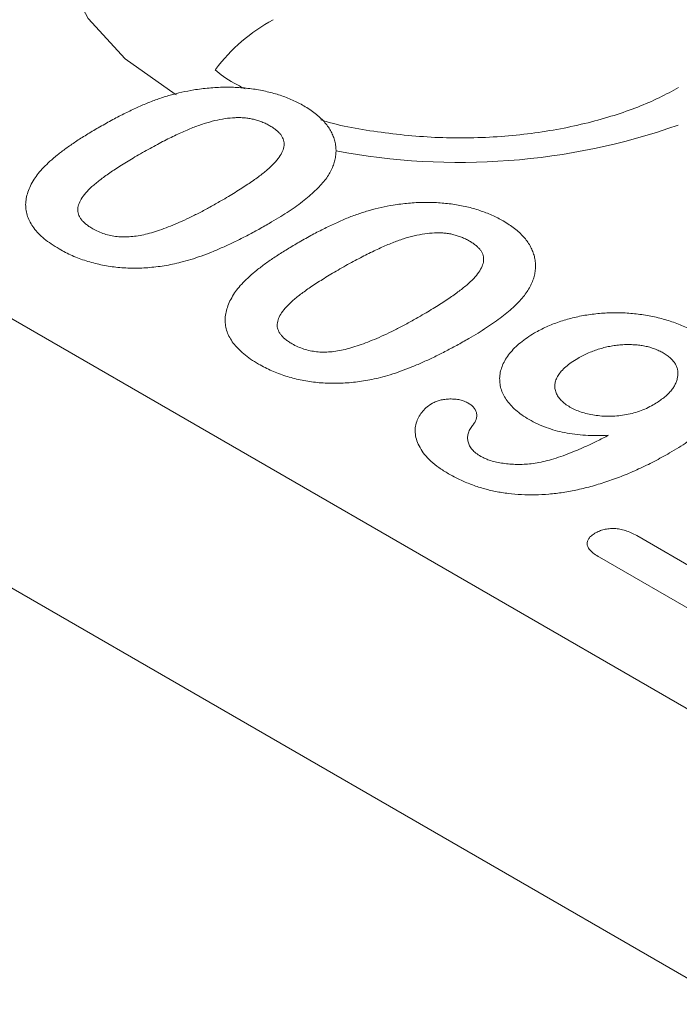
# Model space of a CAD drawing. Units: millimetres. Extents: x 80 to 3075, y 51 to 4287.
# Drawn here: x 2758 to 2769, y 1895 to 1912 of the extents above; entities that cross this region are included whole.
import ezdxf

# ---------------------------------------------------------------- set-up
doc = ezdxf.new("R2010")
doc.units = ezdxf.units.MM
doc.layers.add('DUENN-18', color=7, linetype='Continuous', lineweight=9)

msp = doc.modelspace()

# ---------------------------------------------------------------- linework, layer by layer
at = {"layer": 'DUENN-18'}
for p, q in [((2811.060504, 1871.624516), (2540.009672, 2028.098831)), ((2815.784619, 1873.593958), (2686.793251, 1948.05909)), ((2768.344373, 1903.489634), (2770.260996, 1902.383191)), ((2769.924866, 1901.82458), (2767.692484, 1903.113307))]:
    msp.add_line(p, q, dxfattribs=at)
at = {"layer": 'DUENN-18', "flags": 128}
msp.add_lwpolyline([(2760.322695, 1911.171661), (2760.300593, 1911.184363), (2759.427795, 1911.798313), (2758.779248, 1912.498762), (2758.379875, 1913.258795), (2758.245023, 1914.049202), (2758.379875, 1914.839609), (2758.779248, 1915.599641), (2759.427795, 1916.300091), (2760.300593, 1916.91404)], dxfattribs=at)
at = {"layer": 'DUENN-18'}
for centre, radius, start, end in [((2763.513045, 1909.72398), 3.142775, 118.7017082, 143.0074946), ((2765.248535, 1921.506543), 11.513814, 259.256323, 289.3536168)]:
    msp.add_arc(centre, radius, start, end, dxfattribs=at)
for points, knots in [([(2761.516193, 1911.276503), (2761.450454, 1911.309349), (2761.235433, 1911.416784), (2761.082214, 1911.529437), (2760.994043, 1911.604683)], [0, 0, 0, 0, 0.0709302468, 0.2319995482, 0.2319995482, 0.2319995482, 0.2319995482]), ([(2758.957333, 1910.597233), (2759.03268, 1910.639987), (2759.178026, 1910.722463), (2759.395607, 1910.836903), (2759.605595, 1910.936893), (2759.805222, 1911.026237), (2760.004674, 1911.101958), (2760.206149, 1911.165085), (2760.410972, 1911.21821), (2760.55178, 1911.244295), (2760.621858, 1911.257276)], [0, 0, 0, 0, 0.155271668, 0.299524665, 0.432418357, 0.555260104, 0.670596313, 0.782803058, 0.891904694, 1, 1, 1, 1]), ([(2760.621858, 1911.257276), (2760.71058, 1911.269523), (2760.885052, 1911.293605), (2761.149712, 1911.306853), (2761.40921, 1911.301536), (2761.619907, 1911.279263), (2761.784139, 1911.253041), (2761.902928, 1911.226987), (2762.018679, 1911.197864), (2762.130453, 1911.16381), (2762.23861, 1911.125057), (2762.342478, 1911.081125), (2762.444791, 1911.033918), (2762.507581, 1910.998387), (2762.53933, 1910.980421)], [0, 0, 0, 0, 0.131666543, 0.258923863, 0.382491933, 0.505836603, 0.567443177, 0.628501957, 0.689275363, 0.749809008, 0.810958061, 0.873029556, 0.935797302, 1, 1, 1, 1]), ([(2769.073465, 1911.298468), (2768.962773, 1911.238155), (2768.640028, 1911.062298), (2767.961685, 1910.798613), (2767.022537, 1910.562024), (2765.97975, 1910.427131), (2764.886352, 1910.405738), (2763.826448, 1910.514771), (2763.124054, 1910.637158), (2762.835945, 1910.737445), (2762.835707, 1910.737528)], [0, 0, 0, 0, 0.077457604, 0.225843095, 0.377294567, 0.53170341, 0.687898486, 0.844533763, 0.999871232, 1, 1, 1, 1]), ([(2762.53933, 1910.980421), (2762.57463, 1910.958956), (2762.644289, 1910.916599), (2762.739224, 1910.849105), (2762.822774, 1910.778569), (2762.893722, 1910.704536), (2762.956221, 1910.628416), (2763.008513, 1910.549423), (2763.047927, 1910.467126), (2763.077758, 1910.382651), (2763.096168, 1910.296481), (2763.104304, 1910.209668), (2763.099151, 1910.122413), (2763.085839, 1910.03483), (2763.057371, 1909.946872), (2763.019626, 1909.85859), (2762.970243, 1909.769841), (2762.929313, 1909.711804), (2762.908565, 1909.682384)], [0, 0, 0, 0, 0.063353845, 0.12501722, 0.185932285, 0.246055162, 0.305972232, 0.366182516, 0.426854157, 0.488580967, 0.550610182, 0.612590085, 0.674514713, 0.737395762, 0.800643342, 0.865869106, 0.932005417, 1, 1, 1, 1]), ([(2761.951102, 1910.630063), (2761.928319, 1910.642748), (2761.884018, 1910.667413), (2761.812298, 1910.69899), (2761.738162, 1910.72459), (2761.663069, 1910.74599), (2761.585201, 1910.761371), (2761.505523, 1910.770474), (2761.424168, 1910.775117), (2761.311263, 1910.773503), (2761.163568, 1910.758242), (2760.982607, 1910.722721), (2760.794018, 1910.669468), (2760.634426, 1910.612044), (2760.502001, 1910.55671), (2760.395081, 1910.510005), (2760.284638, 1910.457288), (2760.167689, 1910.401072), (2760.047202, 1910.33924), (2759.92325, 1910.271899), (2759.792455, 1910.201072), (2759.705475, 1910.15097), (2759.661, 1910.125353)], [0, 0, 0, 0, 0.034676665, 0.067430239, 0.098600684, 0.12925768, 0.159074773, 0.188515241, 0.218112135, 0.248513901, 0.312047002, 0.3816841, 0.457426065, 0.541689647, 0.587479654, 0.636610015, 0.688635183, 0.744549625, 0.803430562, 0.86531612, 0.931133855, 1, 1, 1, 1]), ([(2761.096346, 1909.323206), (2761.139561, 1909.348243), (2761.224029, 1909.397179), (2761.344288, 1909.470851), (2761.457222, 1909.54189), (2761.562943, 1909.61031), (2761.659337, 1909.677135), (2761.748884, 1909.740916), (2761.828727, 1909.803212), (2761.92387, 1909.880382), (2762.023429, 1909.973165), (2762.115234, 1910.082093), (2762.172639, 1910.186225), (2762.198186, 1910.270257), (2762.197467, 1910.334185), (2762.190824, 1910.380345), (2762.171957, 1910.42485), (2762.147004, 1910.468706), (2762.110493, 1910.510825), (2762.066077, 1910.552097), (2762.013608, 1910.592658), (2761.972249, 1910.617408), (2761.951102, 1910.630063)], [0, 0, 0, 0, 0.068043248, 0.132996383, 0.194869694, 0.25368013, 0.30948466, 0.362278841, 0.411712559, 0.458650813, 0.544619455, 0.621560743, 0.691177163, 0.75451001, 0.784698443, 0.814080111, 0.843448314, 0.872684904, 0.902781478, 0.933848115, 0.96617514, 1, 1, 1, 1]), ([(2757.839444, 1909.700024), (2757.862804, 1909.733925), (2757.911203, 1909.804162), (2758.005786, 1909.908139), (2758.115556, 1910.016243), (2758.246803, 1910.12658), (2758.396505, 1910.240319), (2758.565734, 1910.357158), (2758.75332, 1910.477379), (2758.888045, 1910.556528), (2758.957333, 1910.597233)], [0, 0, 0, 0, 0.098268482, 0.20359745, 0.316088165, 0.43586579, 0.56405693, 0.700963006, 0.846209688, 1, 1, 1, 1]), ([(2759.661, 1910.125353), (2759.618917, 1910.10097), (2759.536712, 1910.05334), (2759.419838, 1909.981632), (2759.310054, 1909.91237), (2759.207374, 1909.845782), (2759.114091, 1909.78075), (2759.02759, 1909.718506), (2758.950157, 1909.65802), (2758.858641, 1909.582425), (2758.762503, 1909.492069), (2758.675185, 1909.385289), (2758.620652, 1909.283314), (2758.599317, 1909.200757), (2758.599942, 1909.137787), (2758.610516, 1909.092284), (2758.629206, 1909.047691), (2758.657547, 1909.003818), (2758.695111, 1908.960992), (2758.740347, 1908.91867), (2758.796163, 1908.877903), (2758.838683, 1908.852269), (2758.860568, 1908.839076)], [0, 0, 0, 0, 0.067396531, 0.131650814, 0.192773689, 0.251234487, 0.306190358, 0.358088514, 0.407471759, 0.453430222, 0.5386698, 0.614798683, 0.684002958, 0.746965865, 0.777351909, 0.807026014, 0.836658722, 0.867017823, 0.898485463, 0.930523326, 0.964241318, 1, 1, 1, 1]), ([(2758.275735, 1908.486759), (2758.228702, 1908.515201), (2758.136513, 1908.57095), (2758.016136, 1908.661099), (2757.915944, 1908.754644), (2757.832479, 1908.850551), (2757.768936, 1908.949348), (2757.722973, 1909.05042), (2757.698451, 1909.153872), (2757.689286, 1909.259193), (2757.700117, 1909.366694), (2757.728805, 1909.476099), (2757.773311, 1909.58826), (2757.817044, 1909.662168), (2757.839444, 1909.700024)], [0, 0, 0, 0, 0.089537263, 0.175502058, 0.258728483, 0.339771744, 0.419603126, 0.498393974, 0.577330551, 0.657049112, 0.738292027, 0.822176352, 0.908917238, 1, 1, 1, 1]), ([(2762.908565, 1909.682384), (2762.882244, 1909.651346), (2762.828561, 1909.588042), (2762.736202, 1909.494819), (2762.630632, 1909.401817), (2762.514291, 1909.30841), (2762.38718, 1909.214119), (2762.247246, 1909.120544), (2762.098727, 1909.025261), (2761.993118, 1908.963307), (2761.939218, 1908.931688)], [0, 0, 0, 0, 0.110159294, 0.224683202, 0.342116029, 0.464524134, 0.591407769, 0.722905479, 0.858579207, 1, 1, 1, 1]), ([(2758.860568, 1908.839076), (2758.893098, 1908.821474), (2758.956086, 1908.787392), (2759.062424, 1908.747612), (2759.171728, 1908.717105), (2759.286666, 1908.699615), (2759.405705, 1908.692968), (2759.528606, 1908.698641), (2759.656308, 1908.713623), (2759.787081, 1908.741841), (2759.923917, 1908.779828), (2760.06851, 1908.827362), (2760.220619, 1908.885326), (2760.381544, 1908.952601), (2760.549619, 1909.030574), (2760.72592, 1909.11872), (2760.909372, 1909.217111), (2761.032702, 1909.287093), (2761.096346, 1909.323206)], [0, 0, 0, 0, 0.050060486, 0.096933728, 0.141925845, 0.18608626, 0.229885066, 0.275826272, 0.324263943, 0.376009928, 0.432385895, 0.494956444, 0.563017051, 0.637311031, 0.7183805, 0.80547829, 0.89961834, 1, 1, 1, 1]), ([(2764.098603, 1909.250195), (2764.187324, 1909.262441), (2764.361796, 1909.286524), (2764.626456, 1909.299772), (2764.885954, 1909.294454), (2765.096651, 1909.272181), (2765.260883, 1909.24596), (2765.379672, 1909.219905), (2765.495424, 1909.190782), (2765.607197, 1909.156728), (2765.715354, 1909.117975), (2765.819222, 1909.074043), (2765.921536, 1909.026836), (2765.984325, 1908.991305), (2766.016075, 1908.973339)], [0, 0, 0, 0, 0.131666543, 0.258923863, 0.382491933, 0.505836603, 0.567443177, 0.628501957, 0.689275363, 0.749809008, 0.810958061, 0.873029556, 0.935797302, 1, 1, 1, 1]), ([(2762.434077, 1908.590151), (2762.509424, 1908.632906), (2762.654771, 1908.715381), (2762.872352, 1908.829821), (2763.082339, 1908.929811), (2763.281966, 1909.019155), (2763.481419, 1909.094876), (2763.682894, 1909.158003), (2763.887716, 1909.211128), (2764.028525, 1909.237213), (2764.098603, 1909.250195)], [0, 0, 0, 0, 0.155271668, 0.299524665, 0.432418357, 0.555260104, 0.670596313, 0.782803058, 0.891904694, 1, 1, 1, 1]), ([(2761.939218, 1908.931688), (2761.869229, 1908.891718), (2761.732893, 1908.813859), (2761.526121, 1908.7048), (2761.325856, 1908.6043), (2761.130027, 1908.513652), (2760.939443, 1908.432618), (2760.754568, 1908.362052), (2760.576288, 1908.301135), (2760.455939, 1908.26837), (2760.397771, 1908.252534)], [0, 0, 0, 0, 0.15153576, 0.295184979, 0.431052589, 0.559951747, 0.681475744, 0.79526883, 0.901047925, 1, 1, 1, 1]), ([(2766.016075, 1908.973339), (2766.051375, 1908.951874), (2766.121033, 1908.909517), (2766.215968, 1908.842024), (2766.299519, 1908.771487), (2766.370466, 1908.697454), (2766.432966, 1908.621334), (2766.485257, 1908.542341), (2766.524672, 1908.460044), (2766.554503, 1908.37557), (2766.572912, 1908.2894), (2766.581048, 1908.202586), (2766.575896, 1908.115331), (2766.562584, 1908.027748), (2766.534115, 1907.939791), (2766.496371, 1907.851508), (2766.446988, 1907.762759), (2766.406058, 1907.704722), (2766.385309, 1907.675302)], [0, 0, 0, 0, 0.063353845, 0.12501722, 0.185932285, 0.246055162, 0.305972232, 0.366182516, 0.426854157, 0.488580967, 0.550610182, 0.612590085, 0.674514713, 0.737395762, 0.800643342, 0.865869106, 0.932005417, 1, 1, 1, 1]), ([(2765.427846, 1908.622982), (2765.405064, 1908.635666), (2765.360762, 1908.660331), (2765.289042, 1908.691908), (2765.214906, 1908.717509), (2765.139814, 1908.738908), (2765.061945, 1908.754289), (2764.982268, 1908.763393), (2764.900913, 1908.768035), (2764.788007, 1908.766421), (2764.640312, 1908.751161), (2764.459351, 1908.715639), (2764.270762, 1908.662387), (2764.11117, 1908.604962), (2763.978745, 1908.549628), (2763.871825, 1908.502924), (2763.761382, 1908.450207), (2763.644433, 1908.393991), (2763.523947, 1908.332158), (2763.399994, 1908.264817), (2763.269199, 1908.19399), (2763.182219, 1908.143889), (2763.137745, 1908.118271)], [0, 0, 0, 0, 0.034676665, 0.067430239, 0.098600684, 0.12925768, 0.159074773, 0.188515241, 0.218112135, 0.248513901, 0.312047002, 0.3816841, 0.457426065, 0.541689647, 0.587479654, 0.636610015, 0.688635183, 0.744549625, 0.803430562, 0.86531612, 0.931133855, 1, 1, 1, 1]), ([(2761.316189, 1907.692942), (2761.339549, 1907.726843), (2761.387948, 1907.79708), (2761.48253, 1907.901057), (2761.5923, 1908.009161), (2761.723548, 1908.119498), (2761.87325, 1908.233238), (2762.042479, 1908.350076), (2762.230064, 1908.470297), (2762.36479, 1908.549446), (2762.434077, 1908.590151)], [0, 0, 0, 0, 0.098268482, 0.20359745, 0.316088165, 0.43586579, 0.56405693, 0.700963006, 0.846209688, 1, 1, 1, 1]), ([(2764.57309, 1907.316124), (2764.616305, 1907.341161), (2764.700774, 1907.390097), (2764.821032, 1907.463769), (2764.933967, 1907.534808), (2765.039687, 1907.603228), (2765.136081, 1907.670053), (2765.225628, 1907.733834), (2765.305472, 1907.79613), (2765.400614, 1907.8733), (2765.500174, 1907.966083), (2765.591978, 1908.075011), (2765.649383, 1908.179143), (2765.674931, 1908.263175), (2765.674212, 1908.327103), (2765.667569, 1908.373263), (2765.648702, 1908.417769), (2765.623749, 1908.461624), (2765.587237, 1908.503743), (2765.542821, 1908.545015), (2765.490352, 1908.585576), (2765.448994, 1908.610326), (2765.427846, 1908.622982)], [0, 0, 0, 0, 0.068043248, 0.132996383, 0.194869694, 0.25368013, 0.30948466, 0.362278841, 0.411712559, 0.458650813, 0.544619455, 0.621560743, 0.691177163, 0.75451001, 0.784698443, 0.814080111, 0.843448314, 0.872684904, 0.902781478, 0.933848115, 0.96617514, 1, 1, 1, 1]), ([(2760.397771, 1908.252534), (2760.349058, 1908.241225), (2760.253508, 1908.219042), (2760.108293, 1908.192494), (2759.964531, 1908.172302), (2759.82188, 1908.158312), (2759.680471, 1908.151703), (2759.540615, 1908.150498), (2759.402327, 1908.155825), (2759.265967, 1908.167896), (2759.131588, 1908.185055), (2759.000398, 1908.210261), (2758.871278, 1908.240127), (2758.74602, 1908.277669), (2758.622706, 1908.319854), (2758.503593, 1908.369505), (2758.386732, 1908.424809), (2758.313164, 1908.465869), (2758.275735, 1908.486759)], [0, 0, 0, 0, 0.068213981, 0.133798806, 0.197740749, 0.260364557, 0.321617608, 0.381923079, 0.441992696, 0.501481087, 0.561064851, 0.620598677, 0.680957929, 0.741636633, 0.803811953, 0.867071552, 0.932369217, 1, 1, 1, 1]), ([(2763.137745, 1908.118271), (2763.095661, 1908.093888), (2763.013456, 1908.046258), (2762.896583, 1907.97455), (2762.786799, 1907.905288), (2762.684118, 1907.8387), (2762.590836, 1907.773668), (2762.504334, 1907.711424), (2762.426901, 1907.650938), (2762.335386, 1907.575343), (2762.239247, 1907.484987), (2762.151929, 1907.378208), (2762.097396, 1907.276232), (2762.076061, 1907.193676), (2762.076686, 1907.130705), (2762.087261, 1907.085202), (2762.10595, 1907.040609), (2762.134292, 1906.996736), (2762.171856, 1906.95391), (2762.217091, 1906.911588), (2762.272907, 1906.870822), (2762.315428, 1906.845188), (2762.337312, 1906.831994)], [0, 0, 0, 0, 0.067396531, 0.131650814, 0.192773689, 0.251234487, 0.306190358, 0.358088514, 0.407471759, 0.453430222, 0.5386698, 0.614798683, 0.684002958, 0.746965865, 0.777351909, 0.807026014, 0.836658722, 0.867017823, 0.898485463, 0.930523326, 0.964241318, 1, 1, 1, 1]), ([(2761.752479, 1906.479677), (2761.705446, 1906.508119), (2761.613257, 1906.563868), (2761.49288, 1906.654017), (2761.392688, 1906.747562), (2761.309224, 1906.843469), (2761.24568, 1906.942266), (2761.199718, 1907.043338), (2761.175195, 1907.146791), (2761.166031, 1907.252111), (2761.176862, 1907.359612), (2761.20555, 1907.469018), (2761.250055, 1907.581178), (2761.293788, 1907.655086), (2761.316189, 1907.692942)], [0, 0, 0, 0, 0.089537263, 0.175502058, 0.258728483, 0.339771744, 0.419603126, 0.498393974, 0.577330551, 0.657049112, 0.738292027, 0.822176352, 0.908917238, 1, 1, 1, 1]), ([(2766.385309, 1907.675302), (2766.358989, 1907.644264), (2766.305305, 1907.58096), (2766.212946, 1907.487738), (2766.107376, 1907.394735), (2765.991035, 1907.301328), (2765.863924, 1907.207037), (2765.723991, 1907.113462), (2765.575472, 1907.018179), (2765.469863, 1906.956225), (2765.415963, 1906.924606)], [0, 0, 0, 0, 0.110159294, 0.224683202, 0.342116029, 0.464524134, 0.591407769, 0.722905479, 0.858579207, 1, 1, 1, 1]), ([(2766.561863, 1907.021628), (2766.595042, 1907.040397), (2766.660971, 1907.077692), (2766.767634, 1907.12765), (2766.876306, 1907.173844), (2766.987851, 1907.216129), (2767.104252, 1907.252401), (2767.223212, 1907.285118), (2767.345801, 1907.312577), (2767.51234, 1907.34234), (2767.724559, 1907.367959), (2767.982638, 1907.378127), (2768.240892, 1907.366019), (2768.454368, 1907.340706), (2768.62115, 1907.308396), (2768.745268, 1907.280682), (2768.866095, 1907.247202), (2768.983402, 1907.208294), (2769.099118, 1907.165654), (2769.210812, 1907.117465), (2769.319962, 1907.064623), (2769.388549, 1907.025974), (2769.423216, 1907.006438)], [0, 0, 0, 0, 0.043474514, 0.086383555, 0.128455161, 0.169825287, 0.211202198, 0.25220596, 0.293137771, 0.334196268, 0.415352114, 0.49553354, 0.575507249, 0.657290243, 0.698843183, 0.740118197, 0.78182792, 0.824183825, 0.866731507, 0.910285052, 0.954652812, 1, 1, 1, 1]), ([(2762.337312, 1906.831994), (2762.369842, 1906.814393), (2762.432831, 1906.78031), (2762.539169, 1906.74053), (2762.648473, 1906.710023), (2762.76341, 1906.692533), (2762.882449, 1906.685886), (2763.005351, 1906.691559), (2763.133052, 1906.706541), (2763.263826, 1906.734759), (2763.400662, 1906.772746), (2763.545255, 1906.82028), (2763.697363, 1906.878244), (2763.858288, 1906.945519), (2764.026364, 1907.023492), (2764.202665, 1907.111638), (2764.386117, 1907.21003), (2764.509446, 1907.280011), (2764.57309, 1907.316124)], [0, 0, 0, 0, 0.050060486, 0.096933728, 0.141925845, 0.18608626, 0.229885066, 0.275826272, 0.324263943, 0.376009928, 0.432385895, 0.494956444, 0.563017051, 0.637311031, 0.7183805, 0.80547829, 0.89961834, 1, 1, 1, 1]), ([(2765.415963, 1906.924606), (2765.345973, 1906.884636), (2765.209637, 1906.806777), (2765.002866, 1906.697718), (2764.8026, 1906.597219), (2764.606772, 1906.50657), (2764.416187, 1906.425536), (2764.231313, 1906.35497), (2764.053032, 1906.294053), (2763.932683, 1906.261288), (2763.874516, 1906.245452)], [0, 0, 0, 0, 0.15153576, 0.295184979, 0.431052589, 0.559951747, 0.681475744, 0.79526883, 0.901047925, 1, 1, 1, 1]), ([(2766.467644, 1905.513867), (2766.424365, 1905.539939), (2766.339027, 1905.591349), (2766.23188, 1905.677118), (2766.139702, 1905.766015), (2766.067144, 1905.859244), (2766.011461, 1905.955252), (2765.97386, 1906.053814), (2765.954756, 1906.154658), (2765.951764, 1906.25692), (2765.968078, 1906.359913), (2766.003514, 1906.462355), (2766.055129, 1906.564419), (2766.125861, 1906.664311), (2766.212044, 1906.761403), (2766.3148, 1906.853458), (2766.429661, 1906.941496), (2766.517634, 1906.994819), (2766.561863, 1907.021628)], [0, 0, 0, 0, 0.064272565, 0.126732538, 0.187926632, 0.248624567, 0.308446799, 0.368046318, 0.428083382, 0.488916528, 0.549994242, 0.61198049, 0.674786669, 0.739154051, 0.803976452, 0.868887647, 0.934082691, 1, 1, 1, 1]), ([(2769.423216, 1907.006438), (2769.461997, 1906.983388), (2769.538323, 1906.938023), (2769.641116, 1906.865682), (2769.732011, 1906.791515), (2769.812627, 1906.715741), (2769.881106, 1906.638026), (2769.938616, 1906.558451), (2769.984614, 1906.477051), (2770.018453, 1906.393759), (2770.040653, 1906.308886), (2770.051092, 1906.222837), (2770.047789, 1906.135527), (2770.034765, 1906.047347), (2770.008023, 1905.958061), (2769.968174, 1905.867894), (2769.918735, 1905.776153), (2769.854999, 1905.683912), (2769.78048, 1905.590663), (2769.692832, 1905.497168), (2769.592811, 1905.403619), (2769.482835, 1905.309043), (2769.357851, 1905.215158), (2769.222064, 1905.120303), (2769.07555, 1905.024138), (2768.969655, 1904.962304), (2768.915625, 1904.930755)], [0, 0, 0, 0, 0.040621049, 0.079948482, 0.118175629, 0.155443143, 0.192301992, 0.228322497, 0.264379703, 0.300453472, 0.33638503, 0.372823605, 0.409389586, 0.446716586, 0.484647932, 0.523824274, 0.564327514, 0.606060369, 0.649311421, 0.694134939, 0.740401119, 0.78829581, 0.838118647, 0.890061259, 0.943906721, 1, 1, 1, 1]), ([(2768.802733, 1906.674701), (2768.778923, 1906.687797), (2768.731893, 1906.713663), (2768.653222, 1906.745795), (2768.571004, 1906.772542), (2768.48503, 1906.793964), (2768.394452, 1906.808546), (2768.300207, 1906.817246), (2768.202073, 1906.82092), (2768.100581, 1906.817574), (2767.99772, 1906.809212), (2767.896044, 1906.793392), (2767.795092, 1906.773008), (2767.696296, 1906.745803), (2767.59835, 1906.713268), (2767.502653, 1906.673982), (2767.406478, 1906.630043), (2767.346794, 1906.5963), (2767.316459, 1906.579149)], [0, 0, 0, 0, 0.05888435, 0.116309078, 0.172171677, 0.227845168, 0.283716976, 0.340247844, 0.398680529, 0.459617151, 0.522161919, 0.584529594, 0.648053724, 0.713622207, 0.780430397, 0.850357574, 0.923941166, 1, 1, 1, 1]), ([(2767.316459, 1906.579149), (2767.276656, 1906.555328), (2767.199726, 1906.509286), (2767.104693, 1906.433834), (2767.026876, 1906.358175), (2766.96936, 1906.281114), (2766.933267, 1906.203796), (2766.913325, 1906.127766), (2766.914372, 1906.053091), (2766.933908, 1905.980435), (2766.971872, 1905.911116), (2767.023369, 1905.845069), (2767.092737, 1905.784155), (2767.150023, 1905.748471), (2767.178951, 1905.730451)], [0, 0, 0, 0, 0.103751603, 0.200530222, 0.291959359, 0.379456065, 0.462894929, 0.542633697, 0.620035006, 0.696301016, 0.772501542, 0.84750308, 0.922993459, 1, 1, 1, 1]), ([(2768.630424, 1905.769652), (2768.660036, 1905.787541), (2768.718295, 1905.822736), (2768.796325, 1905.878886), (2768.865219, 1905.93586), (2768.923724, 1905.994535), (2768.972535, 1906.05434), (2769.008277, 1906.116245), (2769.037389, 1906.178797), (2769.054395, 1906.24236), (2769.062984, 1906.305178), (2769.058077, 1906.366086), (2769.04459, 1906.424578), (2769.017618, 1906.480215), (2768.980954, 1906.533229), (2768.933266, 1906.583608), (2768.873005, 1906.63091), (2768.826441, 1906.659927), (2768.802733, 1906.674701)], [0, 0, 0, 0, 0.073096978, 0.143812092, 0.212504685, 0.278247142, 0.343687628, 0.407498336, 0.470839894, 0.534883887, 0.597306436, 0.65673032, 0.71475748, 0.77132051, 0.826986579, 0.883156877, 0.940509491, 1, 1, 1, 1]), ([(2763.874516, 1906.245452), (2763.825802, 1906.234143), (2763.730252, 1906.211961), (2763.585037, 1906.185412), (2763.441275, 1906.16522), (2763.298624, 1906.15123), (2763.157215, 1906.144621), (2763.017359, 1906.143416), (2762.879072, 1906.148743), (2762.742711, 1906.160814), (2762.608332, 1906.177974), (2762.477142, 1906.203179), (2762.348023, 1906.233045), (2762.222765, 1906.270587), (2762.09945, 1906.312772), (2761.980337, 1906.362423), (2761.863476, 1906.417728), (2761.789909, 1906.458787), (2761.752479, 1906.479677)], [0, 0, 0, 0, 0.068213981, 0.133798806, 0.197740749, 0.260364557, 0.321617608, 0.381923079, 0.441992696, 0.501481087, 0.561064851, 0.620598677, 0.680957929, 0.741636633, 0.803811953, 0.867071552, 0.932369217, 1, 1, 1, 1]), ([(2764.78105, 1905.796603), (2764.80192, 1905.807218), (2764.84317, 1905.8282), (2764.917081, 1905.851365), (2764.999072, 1905.865633), (2765.086809, 1905.872781), (2765.175734, 1905.869954), (2765.261476, 1905.857012), (2765.341564, 1905.833225), (2765.386247, 1905.809669), (2765.409172, 1905.797583)], [0, 0, 0, 0, 0.119605719, 0.236393239, 0.359043597, 0.487010457, 0.61647919, 0.740119752, 0.866660948, 1, 1, 1, 1]), ([(2765.062856, 1904.568637), (2765.00535, 1904.603844), (2764.893547, 1904.672292), (2764.75382, 1904.785135), (2764.642392, 1904.901778), (2764.562297, 1905.022103), (2764.508941, 1905.14157), (2764.480695, 1905.257701), (2764.479621, 1905.36928), (2764.503309, 1905.474641), (2764.547464, 1905.571675), (2764.609825, 1905.657875), (2764.683212, 1905.734588), (2764.749044, 1905.776316), (2764.78105, 1905.796603)], [0, 0, 0, 0, 0.106388451, 0.206839037, 0.304316932, 0.398769628, 0.489698572, 0.575303868, 0.656179805, 0.734469546, 0.808492541, 0.876179014, 0.939801805, 1, 1, 1, 1]), ([(2765.409172, 1905.797583), (2765.427836, 1905.785696), (2765.465194, 1905.761902), (2765.506301, 1905.71947), (2765.536692, 1905.673095), (2765.55412, 1905.622654), (2765.558779, 1905.569548), (2765.546651, 1905.515109), (2765.521836, 1905.460134), (2765.493876, 1905.424969), (2765.479624, 1905.407044)], [0, 0, 0, 0, 0.114436529, 0.229063746, 0.345158175, 0.467971632, 0.595453306, 0.723703592, 0.859169207, 1, 1, 1, 1]), ([(2767.178951, 1905.730451), (2767.209125, 1905.71447), (2767.269688, 1905.682394), (2767.372658, 1905.642675), (2767.48605, 1905.611804), (2767.606443, 1905.587547), (2767.733531, 1905.573142), (2767.864039, 1905.567654), (2767.996791, 1905.574741), (2768.130727, 1905.5912), (2768.26339, 1905.618691), (2768.392247, 1905.657671), (2768.516914, 1905.707572), (2768.591981, 1905.748627), (2768.630424, 1905.769652)], [0, 0, 0, 0, 0.07573929, 0.152012877, 0.228156845, 0.307339281, 0.387469012, 0.467262451, 0.548740308, 0.633399153, 0.720221375, 0.808783343, 0.902077049, 1, 1, 1, 1]), ([(2767.852061, 1905.239951), (2767.78305, 1905.237117), (2767.648415, 1905.231589), (2767.451009, 1905.238094), (2767.263975, 1905.2541), (2767.087721, 1905.283187), (2766.919677, 1905.322272), (2766.760373, 1905.374282), (2766.607134, 1905.437337), (2766.514739, 1905.488029), (2766.467644, 1905.513867)], [0, 0, 0, 0, 0.136777869, 0.266845607, 0.390376822, 0.51019816, 0.628725346, 0.748038064, 0.871571816, 1, 1, 1, 1]), ([(2765.479624, 1905.407044), (2765.462786, 1905.383933), (2765.429605, 1905.338391), (2765.402529, 1905.266813), (2765.39134, 1905.195074), (2765.400644, 1905.123636), (2765.425364, 1905.053402), (2765.473917, 1904.987632), (2765.538357, 1904.925452), (2765.595562, 1904.889712), (2765.624771, 1904.871463)], [0, 0, 0, 0, 0.1298203489, 0.255823926, 0.3782614305, 0.5022604928, 0.6262421838, 0.7481920162, 0.8714244259, 1, 1, 1, 1]), ([(2766.504143, 1904.744061), (2766.54915, 1904.750342), (2766.644359, 1904.763629), (2766.788903, 1904.797027), (2766.942131, 1904.842445), (2767.107267, 1904.897607), (2767.278958, 1904.967243), (2767.463152, 1905.046408), (2767.655575, 1905.138484), (2767.784829, 1905.205232), (2767.852061, 1905.239951)], [0, 0, 0, 0, 0.08593624, 0.181794187, 0.288283832, 0.405842939, 0.535897502, 0.677821841, 0.832417093, 1, 1, 1, 1]), ([(2768.915625, 1904.930755), (2768.82672, 1904.880754), (2768.653509, 1904.78334), (2768.382194, 1904.651982), (2768.112932, 1904.53595), (2767.844683, 1904.436438), (2767.579142, 1904.354493), (2767.319131, 1904.289134), (2767.064624, 1904.241186), (2766.815699, 1904.211577), (2766.572822, 1904.198511), (2766.335657, 1904.201658), (2766.104669, 1904.221839), (2765.880095, 1904.258558), (2765.662593, 1904.311344), (2765.452174, 1904.380616), (2765.250345, 1904.466831), (2765.126223, 1904.534229), (2765.062856, 1904.568637)], [0, 0, 0, 0, 0.0844220088, 0.1644776972, 0.2407093171, 0.3129064134, 0.3811992005, 0.4453516523, 0.5056203452, 0.5630052088, 0.6179042993, 0.671244276, 0.7240058806, 0.7764144289, 0.8296487019, 0.8841358469, 0.9408484101, 1, 1, 1, 1]), ([(2765.624771, 1904.871463), (2765.651078, 1904.857825), (2765.704503, 1904.830128), (2765.796422, 1904.79572), (2765.90055, 1904.769327), (2766.013329, 1904.749095), (2766.132508, 1904.73527), (2766.255563, 1904.730106), (2766.380078, 1904.732157), (2766.462657, 1904.74008), (2766.504143, 1904.744061)], [0, 0, 0, 0, 0.112543219, 0.228563685, 0.347188565, 0.473780328, 0.604254119, 0.733545371, 0.866138313, 1, 1, 1, 1]), ([(2767.615241, 1903.532265), (2767.63984, 1903.545342), (2767.68752, 1903.57069), (2767.77171, 1903.596884), (2767.860397, 1903.612304), (2767.954049, 1903.615175), (2768.051524, 1903.604987), (2768.150338, 1903.579904), (2768.249557, 1903.540527), (2768.31146, 1903.507301), (2768.344373, 1903.489634)], [0, 0, 0, 0, 0.120190566, 0.232972178, 0.341453336, 0.451818285, 0.567902318, 0.695446939, 0.838073535, 1, 1, 1, 1]), ([(2767.692484, 1903.113307), (2767.661926, 1903.132317), (2767.604454, 1903.168073), (2767.535605, 1903.225295), (2767.493914, 1903.282846), (2767.475683, 1903.339122), (2767.481168, 1903.392731), (2767.505683, 1903.443607), (2767.550253, 1903.491295), (2767.593208, 1903.518375), (2767.615241, 1903.532265)], [0, 0, 0, 0, 0.162942926, 0.306464831, 0.435359222, 0.552171949, 0.663229692, 0.769851452, 0.881948465, 1, 1, 1, 1])]:
    msp.add_open_spline(points, degree=3, knots=knots, dxfattribs=at)

doc.saveas('drawing.dxf')
